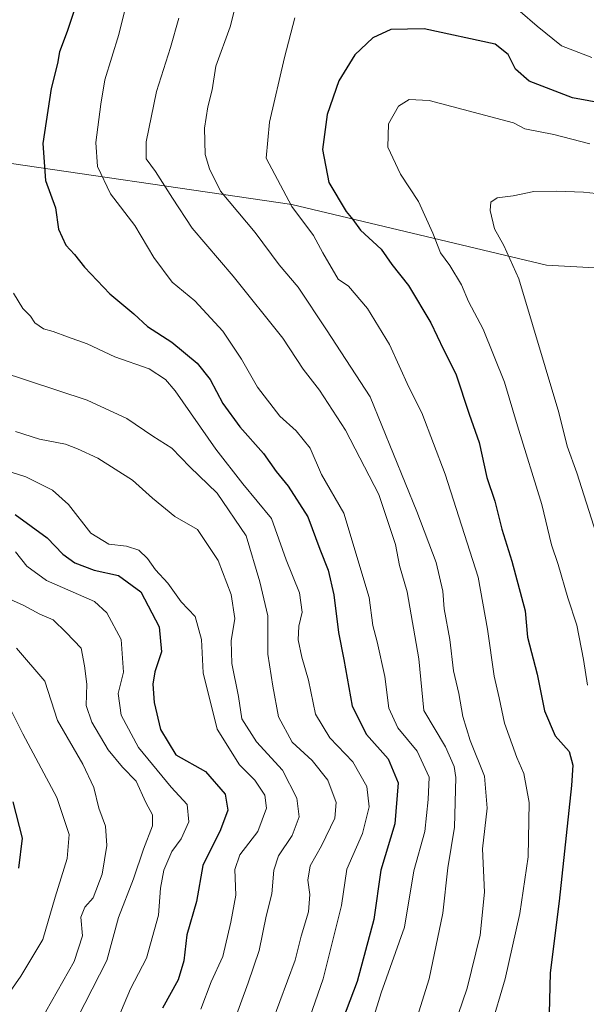
# Model space of a CAD drawing. Units: metres. Extents: x 661919 to 665384, y 4734959 to 4737353.
# Drawn here: x 664252 to 664382, y 4735454 to 4735680 of the extents above; entities that cross this region are included whole.
import ezdxf

# ---------------------------------------------------------------- set-up
doc = ezdxf.new("R2010")
doc.units = ezdxf.units.M
doc.header["$MEASUREMENT"] = 0
for name, color, linetype, lineweight in [('Arbolado forestal CxS', 92, 'Continuous', 0), ('Curva de nivel maestra', 30, 'Continuous', 30), ('Curva de nivel normal', 30, 'Continuous', 0)]:
    doc.layers.add(name, color=color, linetype=linetype, lineweight=lineweight)

msp = doc.modelspace()

# ---------------------------------------------------------------- linework, layer by layer
at = {"layer": 'Arbolado forestal CxS', "color": 92, "linetype": 'Continuous', "lineweight": 0}
for points in [[(664399.3529000003, 4735687.003500001, 857.0666000000057), (664397.1608999996, 4735671.6621, 867.0963000000047), (664397.1606999999, 4735649.747300001, 877.6187999999967), (664415.7884999998, 4735642.076300001, 880.7069000000047), (664443.1832999998, 4735646.458500001, 877.0295999999945), (664470.5778999999, 4735644.266899999, 874.3690999999964), (664488.1107000001, 4735640.978499999, 871.5918999999994), (664514.4095000002, 4735635.4989, 864.7142000000023), (664487.0144999997, 4735624.5419, 877.3638000000066), (664462.1917000003, 4735618.455700001, 886.6959000000062), (664372.4266999997, 4735623.397700001, 886.868100000007), (664314.1476999996, 4735637.319700001, 869.7905000000028), (664240.0872999999, 4735648.1691, 842.1667000000016)], [(664240.0872999999, 4735648.1691, 842.1667000000016), (664314.1476999996, 4735637.319700001, 869.7905000000028), (664372.4266999997, 4735623.397700001, 886.868100000007), (664462.1917000003, 4735618.455700001, 886.6959000000062), (664453.6438999996, 4735603.4911, 890.705700000006), (664452.8929000003, 4735591.7963, 888.9631999999983), (664437.2758999999, 4735564.5843, 888.974199999997), (664424.0299000005, 4735542.5351, 886.7114000000003), (664413.6376999998, 4735511.050899999, 878.9909999999946), (664401.0887000002, 4735487.1187, 880.1609000000027), (664397.5727000004, 4735459.043299999, 875.181500000006), (664391.7096999995, 4735444.231699999, 871.8886000000057), (664380.7704999996, 4735429.249299999, 871.9517000000051), (664370.4414999997, 4735395.861300001, 869.0711000000011), (664360.3265000005, 4735375.187899999, 868.064400000003), (664357.5425000006, 4735362.974300001, 865.1209999999993), (664354.7795000002, 4735350.8555, 861.6753000000026), (664354.5201000003, 4735320.348300001, 855.8451999999961), (664342.9808999998, 4735265.9517, 834.0947000000016), (664340.4336999999, 4735208.6809, 808.9758000000003)], [(664240.0872999999, 4735648.1691, 842.1667000000016), (664314.1476999996, 4735637.319700001, 869.7905000000028), (664372.4266999997, 4735623.397700001, 886.868100000007), (664462.1917000003, 4735618.455700001, 886.6959000000062)], [(664240.0872999999, 4735648.1691, 842.1667000000016), (664314.1476999996, 4735637.319700001, 869.7905000000028), (664372.4266999997, 4735623.397700001, 886.868100000007), (664462.1917000003, 4735618.455700001, 886.6959000000062)]]:
    msp.add_polyline3d(points, dxfattribs=at)
at = {"layer": 'Curva de nivel maestra', "color": 30, "linetype": 'Continuous', "lineweight": 30, "flags": 128}
for points, elevation in [([(664265.5499999998, 4735685.190099999), (664262.79, 4735676.860099999), (664261.0300000003, 4735672.190099999), (664260.54, 4735669.530099999), (664259.1600000003, 4735663.850099999), (664257.2400000002, 4735651.290100001), (664257.8499999996, 4735642.7601), (664260.0999999996, 4735636.540100001), (664260.7699999996, 4735631.670100001), (664262.4900000002, 4735628.0001), (664264.4699999997, 4735625.8301), (664266.7400000002, 4735622.940099999), (664272.5599999997, 4735616.860099999), (664278.0599999997, 4735612.300100001), (664281.1799999997, 4735609.420100001), (664286.7599999999, 4735605.8301), (664292.5599999997, 4735601.020099999), (664295.5, 4735597.2501), (664298.4000000004, 4735591.790100001), (664302.25, 4735586.460100001), (664307.6699999999, 4735580.370100001), (664310.5700000003, 4735576.210100001), (664313.3399999999, 4735572.9101), (664317.8499999996, 4735565.860099999), (664320.5499999998, 4735558.440099999), (664322.4600000001, 4735553.640100001), (664323.8200000003, 4735548.0001), (664324.8399999999, 4735539.370100001), (664326.0599999997, 4735533.2401), (664327.9400000004, 4735522.550100001), (664331.2400000002, 4735516.100099999), (664336.2199999997, 4735510.4901), (664338.4900000002, 4735505.0101), (664337.75, 4735495.610099999), (664334.5, 4735485.020099999), (664332.9500000002, 4735473.780099999), (664329.1200000001, 4735459.5601), (664319.9000000004, 4735435.2401)], 850), ([(664388.7699999996, 4735659.790100001), (664378.4100000003, 4735661.690099999), (664368.4600000001, 4735665.540100001), (664365.2999999998, 4735668.2401), (664363.6500000004, 4735671.590100001), (664360.6900000004, 4735673.9901), (664344.4600000001, 4735677.5101), (664336.8399999999, 4735677.3101), (664332.7000000002, 4735675.450099999), (664328.6200000001, 4735671.550100001), (664324.8899999997, 4735665.610099999), (664322.25, 4735657.890100001), (664321.2199999997, 4735649.850099999), (664322.6200000001, 4735642.3301), (664326.6200000001, 4735635.700099999), (664328.1399999997, 4735633.840100001), (664329.8499999996, 4735631.4101), (664334.5899999999, 4735627.100099999), (664337.0499999998, 4735623.590100001), (664340.8700000001, 4735618.7601), (664346, 4735610.200099999), (664348.8600000005, 4735604.140100001), (664351.6600000003, 4735598.5801), (664354.7599999999, 4735589.380100001), (664357.0599999997, 4735582.9001), (664358.75, 4735574.8301), (664360.6100000005, 4735569.4101), (664362.2199999997, 4735563.0601), (664364.5, 4735555.710100001), (664367.5199999996, 4735544.370100001), (664368.1100000005, 4735538.3101), (664370.2800000003, 4735529.870100001), (664371.9800000006, 4735521.520099999), (664374.4400000004, 4735515.7301), (664377.5899999999, 4735512.1801), (664378.4199999999, 4735509.040100001), (664378.1600000003, 4735504.4001), (664375.3099999997, 4735477.9301), (664373.25, 4735461.550100001), (664372.9500000002, 4735449.090100001)], 875), ([(664250.9299999997, 4735566.4301), (664258.2199999997, 4735561.0601), (664261.8200000003, 4735557.3201), (664264.5300000003, 4735555.300100001), (664268.9400000004, 4735553.670100001), (664274.5099999999, 4735552.420100001), (664279.6100000005, 4735548.690099999), (664283.8300000001, 4735540.720100001), (664284.3300000001, 4735534.9801), (664282.8200000003, 4735530.4001), (664282.3499999996, 4735527.550100001), (664282.6600000003, 4735523.420100001), (664284.1399999997, 4735517.1801), (664287.6299999999, 4735511.380100001), (664294.4400000004, 4735507.600099999), (664298.9299999997, 4735502.440099999), (664299.5199999996, 4735498.7401), (664297.8700000001, 4735494.2401), (664293.79, 4735486.100099999), (664292.3600000005, 4735477.880100001), (664290.1399999997, 4735470.210100001), (664289.4600000001, 4735464.3301), (664288.1399999997, 4735459.9801), (664284.5700000003, 4735453.4901)], 825), ([(664250.3700000001, 4735500.690099999), (664252.4900000002, 4735492.340100001), (664251.6799999997, 4735485.520099999)], 800)]:
    msp.add_lwpolyline(points, dxfattribs=dict(at, elevation=elevation))
at = {"layer": 'Curva de nivel normal', "color": 30, "linetype": 'Continuous', "lineweight": 0, "flags": 128}
for points, elevation in [([(664302.6200000001, 4735688.0001), (664300.0800000001, 4735677.940099999), (664296.8099999997, 4735668.920100001), (664295.9500000002, 4735663.540100001), (664294.9400000004, 4735659.6801), (664294.2300000006, 4735654.800100001), (664294.3399999999, 4735648.770099999), (664295.3499999996, 4735645.470100001), (664297.8899999997, 4735640.340100001), (664305.7599999999, 4735630.870100001), (664311.2400000002, 4735623.4801), (664315.5899999999, 4735618.4301), (664322.1399999997, 4735608.6501), (664332.1100000005, 4735593.290100001), (664342.7599999999, 4735567.100099999), (664347.2000000002, 4735555.380100001), (664348.7100000001, 4735548.890100001), (664348.9900000002, 4735544.840100001), (664350.2800000003, 4735537.800100001), (664351.1299999999, 4735530.6501), (664352.3799999999, 4735525.4801), (664353.2999999998, 4735520.1501), (664355, 4735514.7301), (664358.2400000002, 4735506.5101), (664358.8200000003, 4735499.210100001), (664357.8200000003, 4735489.880100001), (664358.2699999996, 4735480.040100001), (664357.2599999999, 4735470.170100001), (664354.2800000003, 4735458.040100001), (664349.1100000005, 4735442.880100001)], 865), ([(664329.2100000001, 4735439.450099999), (664334.6200000001, 4735456.9901), (664339.9100000003, 4735471.9901), (664342.1100000005, 4735484.9101), (664344.5800000001, 4735493.880100001), (664345.3700000001, 4735501.210100001), (664345.5700000003, 4735506.300100001), (664342.8300000001, 4735512.2501), (664338.4100000003, 4735517.5601), (664336.4000000004, 4735522.0801), (664335.4500000002, 4735529.3101), (664333.7100000001, 4735537.2301), (664332.7199999997, 4735540.9901), (664331.8799999999, 4735547.4001), (664326.0700000003, 4735566.7301), (664320.9400000004, 4735575.550100001), (664318.3700000001, 4735581.590100001), (664315.1600000003, 4735585.550100001), (664311.4600000001, 4735588.870100001), (664306.3200000003, 4735595.540100001), (664302.6900000004, 4735601.9001), (664298.3700000001, 4735608.340100001), (664291.9600000001, 4735615.2401), (664286.7800000003, 4735619.540100001), (664282.6200000001, 4735625.1601), (664278.2999999998, 4735632.4801), (664272.7300000006, 4735639.780099999), (664269.7000000002, 4735645.970100001), (664269.3099999997, 4735651.450099999), (664270.4600000001, 4735660.2301), (664271.3799999999, 4735665.860099999), (664274.5700000003, 4735676.190099999), (664276, 4735681.7401)], 855), ([(664382.8099999997, 4735670.950099999), (664375.8799999999, 4735673.600099999), (664370.2999999998, 4735678.130100001), (664366.4299999997, 4735681.460100001)], 870), ([(664288.3499999996, 4735679.9001), (664286.4000000004, 4735673.190099999), (664283.25, 4735663.130100001), (664280.8399999999, 4735651.610099999), (664280.8899999997, 4735647.720100001), (664283, 4735644.840100001), (664286.8799999999, 4735638.720100001), (664291.3799999999, 4735631.880100001), (664300.7800000003, 4735620.950099999), (664312.0999999996, 4735606.700099999), (664316.7999999998, 4735599.610099999), (664320.54, 4735594.840100001), (664326.4299999997, 4735585.720100001), (664334.0999999996, 4735570.9901), (664337.8600000005, 4735559.550100001), (664338.8300000001, 4735554.720100001), (664340.54, 4735548.720100001), (664343.2199999997, 4735533.340100001), (664344.3399999999, 4735521.530099999), (664349.3200000003, 4735513.210100001), (664351.3300000001, 4735508.770099999), (664351.6600000003, 4735506.210100001), (664351.3799999999, 4735494.880100001), (664349.8499999996, 4735485.550100001), (664348.7400000002, 4735475.210100001), (664345.6200000001, 4735460.210100001), (664339.0199999996, 4735439.220100001)], 860), ([(664314.8499999996, 4735680.030099999), (664312.4699999997, 4735670.960100001), (664309.0599999997, 4735656.1601), (664308.2800000003, 4735647.870100001), (664314.2100000001, 4735636.870100001), (664319.1600000003, 4735630.210100001), (664321.2400000002, 4735626.2401), (664324.7999999998, 4735620.2601), (664327.1299999999, 4735618.6501), (664331.4600000001, 4735613.4801), (664336.5, 4735605.290100001), (664340.9100000003, 4735595.540100001), (664343.9199999999, 4735589.620100001), (664349.2599999999, 4735575.6501), (664356.7800000003, 4735552.0701), (664358.9500000002, 4735540.170100001), (664360.4299999997, 4735529.380100001), (664361.5899999999, 4735524.4901), (664362.8399999999, 4735518.690099999), (664365.6600000003, 4735510.770099999), (664367.2599999999, 4735507.120100001), (664368.4400000004, 4735500.540100001), (664368.2400000002, 4735488.120100001), (664366.3300000001, 4735475.100099999), (664362.9500000002, 4735460.1601), (664359.7300000006, 4735449.030099999)], 870), ([(664341.0199999996, 4735661.290100001), (664338.5599999997, 4735659.8201), (664336.2800000003, 4735655.7501), (664336.1200000001, 4735650.440099999), (664339.04, 4735644.220100001), (664343.1100000005, 4735637.960100001), (664346.4600000001, 4735630.7501), (664348.1600000003, 4735626.2401), (664350.2800000003, 4735623.3301), (664353, 4735618.960100001), (664354.5899999999, 4735615.100099999), (664357.9199999999, 4735608.770099999), (664362.7999999998, 4735596.6501), (664365.7599999999, 4735586.640100001), (664371.3200000003, 4735568.6601), (664373.5700000003, 4735559.460100001), (664375.0800000001, 4735554.920100001), (664377.29, 4735547.340100001), (664379.4000000004, 4735541.0601), (664380.9000000004, 4735533.210100001), (664381.8399999999, 4735527.380100001)], 880), ([(664382.3600000005, 4735651.170100001), (664374.0999999996, 4735653.300100001), (664367.4699999997, 4735654.630100001), (664364.8499999996, 4735656.020099999), (664345.5700000003, 4735661.130100001), (664341.0199999996, 4735661.290100001)], 880), ([(664374.8200000003, 4735640.3201), (664369.5499999998, 4735640.2601), (664364.8200000003, 4735639.2601), (664361.1600000003, 4735638.840100001), (664359.6799999997, 4735637.840100001), (664359.5199999996, 4735635.9001), (664360.5300000003, 4735631.710100001), (664362.6699999999, 4735627.9101), (664366.0999999996, 4735620.340100001), (664375.2699999996, 4735589.7601), (664377.1699999999, 4735581.9901), (664379.3399999999, 4735575.960100001), (664383.7699999996, 4735562.0701)], 885), ([(664386.7000000002, 4735639.5101), (664380.9100000003, 4735640.090100001), (664374.8200000003, 4735640.3201)], 885), ([(664317.1100000005, 4735447.880100001), (664321.3700000001, 4735460.210100001), (664325.5099999999, 4735476.970100001), (664326.79, 4735485.270099999), (664330.3200000003, 4735493.420100001), (664331.8899999997, 4735499.550100001), (664331.3200000003, 4735504.210100001), (664328.0999999996, 4735509.8201), (664322.8600000005, 4735515.300100001), (664319.5599999997, 4735520.7301), (664318.0199999996, 4735528.5101), (664316.4800000006, 4735533.790100001), (664315.6500000004, 4735537.700099999), (664315.7999999998, 4735540.840100001), (664316.5199999996, 4735544.040100001), (664315.9400000004, 4735548.460100001), (664312.8499999996, 4735556.030099999), (664309.5599999997, 4735565.4801), (664302.9800000006, 4735573.4301), (664296.7800000003, 4735581.350099999), (664287.5, 4735594.6801), (664285.2800000003, 4735597.300100001), (664281.5300000003, 4735599.700099999), (664273.7000000002, 4735602.470100001), (664267.3700000001, 4735605.460100001), (664262.8799999999, 4735607.030099999), (664259.5999999996, 4735608.280099999), (664257.3700000001, 4735608.880100001), (664255.4100000003, 4735610.2501), (664254.4299999997, 4735611.790100001), (664252.6100000005, 4735613.540100001), (664250.5300000003, 4735617.020099999)], 845), ([(664307.9000000004, 4735445.550100001), (664314.9500000002, 4735464.460100001), (664316.3099999997, 4735469.970100001), (664318, 4735475.5001), (664318.2599999999, 4735479.5001), (664317.7999999998, 4735482.770099999), (664318.4000000004, 4735486.050100001), (664320.9800000006, 4735490.630100001), (664323.9900000002, 4735496.9001), (664324.3499999996, 4735500.550100001), (664322.4400000004, 4735505.620100001), (664318.8399999999, 4735510.1501), (664314.2599999999, 4735514.280099999), (664311.0999999996, 4735520.100099999), (664309.8200000003, 4735527.090100001), (664308.6799999997, 4735534.4301), (664308.6900000004, 4735543.2301), (664306.8799999999, 4735550.960100001), (664303.7100000001, 4735561.550100001), (664297.1200000001, 4735571.290100001), (664290.8099999997, 4735577.3101), (664286.7599999999, 4735581.590100001), (664282.4000000004, 4735584.340100001), (664276.4199999999, 4735588.380100001), (664267.3799999999, 4735592.5101), (664247.1799999997, 4735599.200099999)], 840), ([(664250.9500000002, 4735585.370100001), (664256.4900000002, 4735583.620100001), (664262.4199999999, 4735582.520099999), (664265.1699999999, 4735581.420100001), (664269.8099999997, 4735579.2501), (664277.7599999999, 4735574.2601), (664282.2699999996, 4735570.110099999), (664287.4500000002, 4735565.950099999), (664292.5999999996, 4735562.960100001), (664297.29, 4735555.840100001), (664300.2999999998, 4735548.120100001), (664301.1200000001, 4735542.5701), (664300.3200000003, 4735537.5001), (664300.4199999999, 4735532.300100001), (664302.0099999999, 4735524.7601), (664302.7599999999, 4735519.670100001), (664306.1200000001, 4735514.390100001), (664312.0700000003, 4735507.9301), (664315.3399999999, 4735501.520099999), (664315.8700000001, 4735497.270099999), (664314.25, 4735492.950099999), (664311.1399999997, 4735488.3201), (664310.0599999997, 4735485.050100001), (664309.6200000001, 4735479.600099999), (664308.2999999998, 4735474.5001), (664306.7199999997, 4735466.670100001), (664304.1699999999, 4735459.2601), (664299.5, 4735446.550100001)], 835), ([(664248.7400000002, 4735576.4301), (664253.3200000003, 4735575.020099999), (664259.4600000001, 4735571.940099999), (664263.1200000001, 4735568.6501), (664268.2300000006, 4735562.100099999), (664272.3499999996, 4735559.5801), (664276.3799999999, 4735559.1601), (664279.1900000004, 4735558.2601), (664281.1900000004, 4735556.3301), (664283, 4735553.710100001), (664285.8499999996, 4735550.6501), (664288.8799999999, 4735546.390100001), (664292.0599999997, 4735543.030099999), (664293.5300000003, 4735537.8301), (664293.8600000005, 4735530.210100001), (664297.0700000003, 4735517.280099999), (664302.2199999997, 4735509.1601), (664305.7400000002, 4735505.620100001), (664307.9800000006, 4735502.210100001), (664308.3700000001, 4735499.210100001), (664306.3799999999, 4735493.880100001), (664302.2999999998, 4735488.5701), (664301.1200000001, 4735485.170100001), (664301.3600000005, 4735479.290100001), (664300.2100000001, 4735473.1601), (664298.4199999999, 4735465.270099999), (664295.7400000002, 4735459.4801), (664293.3899999997, 4735453.2401)], 830.0000000000001), ([(664251, 4735557.840100001), (664253.5800000001, 4735554.5801), (664258.0899999999, 4735551.2601), (664269.0099999999, 4735546.520099999), (664271.8799999999, 4735543.870100001), (664275.1399999997, 4735537.790100001), (664275.6399999997, 4735530.360099999), (664274.4600000001, 4735525.450099999), (664275.1200000001, 4735520.470100001), (664279.1399999997, 4735513.130100001), (664286.6100000005, 4735504.040100001), (664290.2199999997, 4735500.020099999), (664290.5800000001, 4735496.0601), (664288.8600000005, 4735492.2401), (664286.7300000006, 4735489.300100001), (664284.9199999999, 4735485.0001), (664284.1699999999, 4735480.9001), (664283.6799999997, 4735474.770099999), (664280.9699999997, 4735464.9101), (664277.2400000002, 4735457.920100001), (664274.4000000004, 4735451.020099999)], 820), ([(664265.1699999999, 4735451.2301), (664271.8700000001, 4735464.380100001), (664274.5099999999, 4735474.1801), (664277.9900000002, 4735483.090100001), (664280.2699999996, 4735489.850099999), (664282.3300000001, 4735495.170100001), (664282.2699999996, 4735497.720100001), (664280.8099999997, 4735500.520099999), (664278.5499999998, 4735505.360099999), (664275.4299999997, 4735508.610099999), (664272.1900000004, 4735512.530099999), (664268.4000000004, 4735518.880100001), (664267.1399999997, 4735522.6801), (664267.25, 4735527.5601), (664266.7599999999, 4735531.8101), (664265.9800000006, 4735535.8301), (664262.5800000001, 4735539.420100001), (664259.5800000001, 4735542.3101), (664256.5199999996, 4735543.5801), (664252.8600000005, 4735545.540100001), (664249.6799999997, 4735547.020099999)], 815), ([(664251.2300000006, 4735535.800100001), (664257.6600000003, 4735528.280099999), (664260.5599999997, 4735519.270099999), (664266.3600000005, 4735509.270099999), (664268.9199999999, 4735503.970100001), (664270.0499999998, 4735499.2301), (664271.5700000003, 4735495.0801), (664271.8799999999, 4735490.6801), (664270.79, 4735484.120100001), (664268.75, 4735478.6801), (664266.8499999996, 4735476.550100001), (664265.9500000002, 4735474.2601), (664266.3300000001, 4735470.0101), (664264.3899999997, 4735464.1601), (664257.8799999999, 4735452.6801), (664254.2999999998, 4735444.1601), (664247.9600000001, 4735433.880100001)], 810), ([(664247.8300000001, 4735454.550100001), (664252.1600000003, 4735460.7501), (664257.2199999997, 4735469.200099999), (664260.0099999999, 4735478.860099999), (664262.8200000003, 4735487.670100001), (664263.2599999999, 4735493.2301), (664260.4400000004, 4735501.690099999), (664252.6200000001, 4735516.210100001), (664248.3600000005, 4735524.770099999)], 805)]:
    msp.add_lwpolyline(points, dxfattribs=dict(at, elevation=elevation))

doc.saveas('drawing.dxf')
